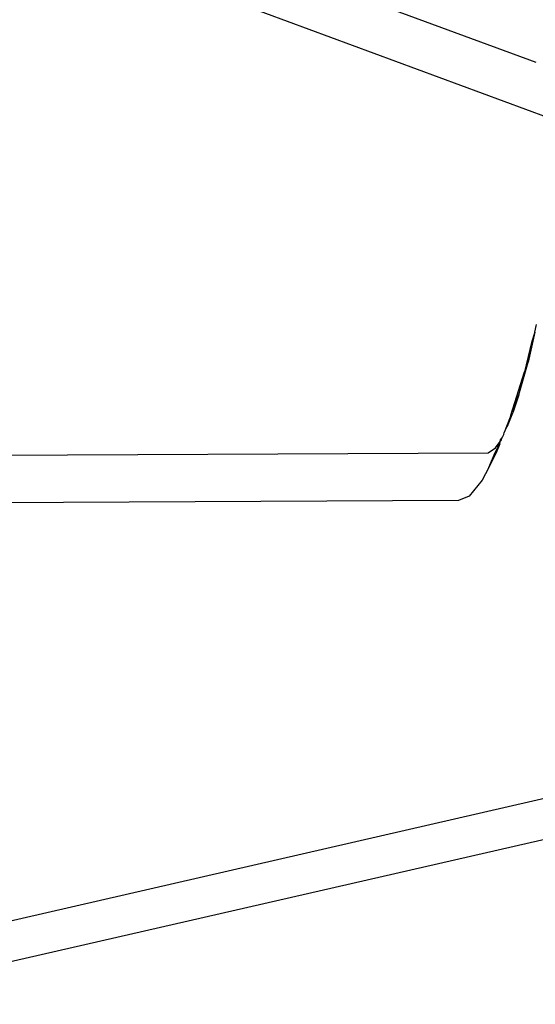
# Model space of a CAD drawing. Extents: x -77 to 87, y -71 to 62.
# Drawn here: x 52 to 54, y -47 to -44 of the extents above; entities that cross this region are included whole.
import ezdxf

# ---------------------------------------------------------------- set-up
doc = ezdxf.new("R2010")
doc.units = 0
doc.header["$MEASUREMENT"] = 0
doc.layers.get('0').update_dxf_attribs({"linetype": 'CONTINUOUS'})

msp = doc.modelspace()

# ---------------------------------------------------------------- linework, layer by layer
for p, q in [((51.9406, -43.7896), (53.5624, -44.3893)), ((53.5995, -44.564), (51.914, -43.9406)), ((53.5596, -45.245), (53.5651, -45.2206)), ((53.5596, -45.245), (53.5384, -45.3395)), ((53.5596, -45.245), (53.5492, -45.2779)), ((53.5492, -45.2779), (53.5264, -45.3706)), ((53.5093, -45.4439), (53.5384, -45.3395)), ((53.4836, -45.5079), (53.5264, -45.3706)), ((53.4836, -45.5079), (53.5093, -45.4439)), ((53.5093, -45.4439), (53.4902, -45.501)), ((53.4727, -45.5429), (53.4902, -45.501)), ((53.4836, -45.5079), (53.4817, -45.5142)), ((53.4817, -45.5142), (53.4624, -45.5634)), ((53.4722, -45.5441), (53.4727, -45.5429)), ((53.4578, -45.5757), (53.4589, -45.5723)), ((53.4589, -45.5723), (53.4608, -45.5712)), ((53.4608, -45.5712), (53.4616, -45.5696)), ((53.4616, -45.5696), (53.4624, -45.5634)), ((53.4624, -45.5634), (53.4722, -45.5441)), ((53.4353, -45.6121), (53.4498, -45.5918)), ((53.4483, -45.5992), (53.4373, -45.6274)), ((53.4424, -45.6096), (53.4483, -45.5992)), ((53.4483, -45.5992), (53.4498, -45.5918)), ((53.4498, -45.5918), (53.4512, -45.5864)), ((53.4498, -45.5918), (53.4527, -45.5881)), ((53.4512, -45.5864), (53.4546, -45.5809)), ((53.4527, -45.5881), (53.4546, -45.5809)), ((53.4546, -45.5809), (53.4561, -45.5795)), ((53.4561, -45.5795), (53.4572, -45.5768)), ((53.4572, -45.5768), (53.4578, -45.5757)), ((51.615, -45.6363), (53.4121, -45.627)), ((53.4121, -45.627), (53.4353, -45.6121)), ((53.4133, -45.6735), (53.4342, -45.6266)), ((53.4373, -45.6274), (53.4133, -45.6735)), ((53.4342, -45.6266), (53.4424, -45.6096)), ((53.4133, -45.6735), (53.3925, -45.7136)), ((53.3925, -45.7136), (53.3511, -45.7646)), ((53.3175, -45.7784), (51.5884, -45.7873)), ((53.3511, -45.7646), (53.3175, -45.7784)), ((51.3549, -47.2354), (54.6832, -46.4717)), ((51.3083, -47.3758), (54.5886, -46.6231))]:
    msp.add_line(p, q)

doc.saveas('drawing.dxf')
